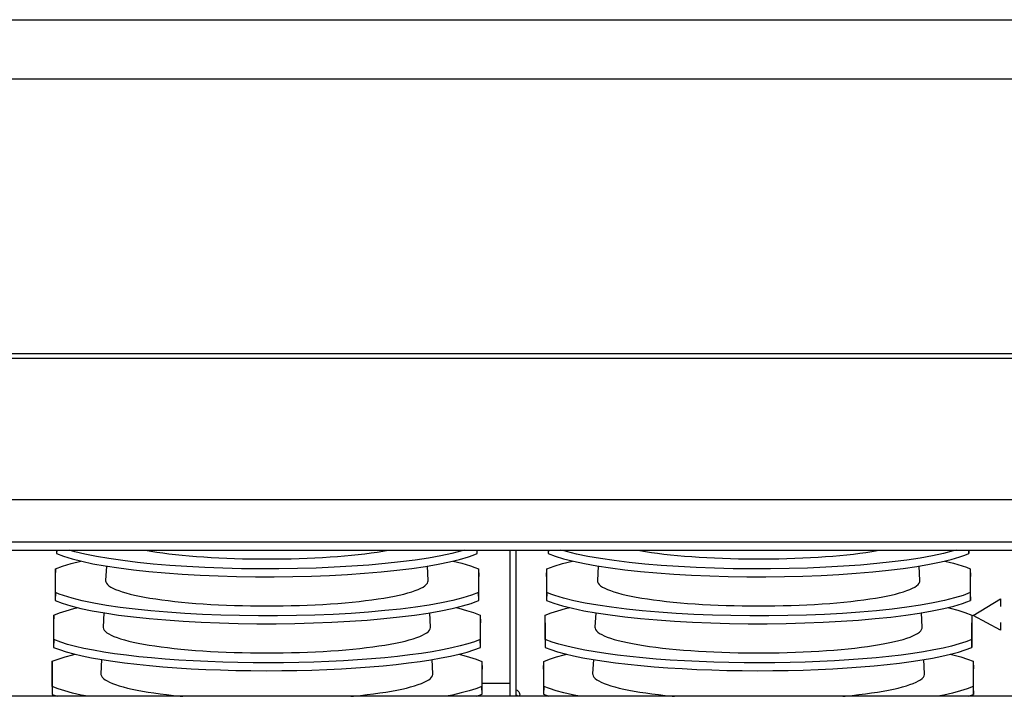
# Model space of a CAD drawing. Extents: x -7504 to 2833, y -8035 to 2280.
# Drawn here: x -453 to -203, y -5655 to -5483 of the extents above; entities that cross this region are included whole.
import ezdxf

# ---------------------------------------------------------------- set-up
doc = ezdxf.new("R2010")
doc.units = 0
doc.header["$MEASUREMENT"] = 0
doc.layers.get('0').update_dxf_attribs({"linetype": 'CONTINUOUS'})

msp = doc.modelspace()

# ---------------------------------------------------------------- linework, layer by layer
for p, q in [((-1004.25505, -5483.0227), (265.81704, -5483.0227)), ((-984.05403, -5498.0227), (245.81704, -5498.0227)), ((95.81704, -5568.0227), (-983.17572, -5568.0227))]:
    msp.add_line(p, q)
at = {"color": 7, "linetype": 'Continuous'}
for p, q in [((93.55883, -5569.19057), (-983.17572, -5569.19057)), ((90.53655, -5605.09062), (-979.6625, -5605.09062)), ((-979.48439, -5615.81896), (90.53655, -5615.81896)), ((-979.48439, -5617.89527), (77.56365, -5617.89527)), ((-443.78739, -5617.89527), (-443.78739, -5618.75903)), ((-443.75941, -5617.89527), (-443.78739, -5618.75903)), ((-336.85894, -5618.7514), (-336.88823, -5617.89527)), ((-336.85894, -5618.7514), (-336.85894, -5617.89527)), ((-328.5808, -5617.89527), (-328.5808, -5655.09068)), ((-327.08079, -5617.89527), (-327.08079, -5655.09068)), ((-318.81232, -5617.89527), (-318.81232, -5618.7514)), ((-318.78303, -5617.89527), (-318.81232, -5618.7514)), ((-211.91186, -5617.89527), (-211.88387, -5618.75903)), ((-211.88387, -5618.75903), (-211.88387, -5617.89527)), ((-444.10997, -5622.67117), (-444.17449, -5624.63039)), ((-444.10997, -5628.71674), (-444.10997, -5622.67117)), ((-431.14801, -5621.96588), (-431.334, -5625.64321)), ((-349.33743, -5625.64321), (-349.52346, -5621.96495)), ((-336.51844, -5622.68426), (-336.45034, -5624.64457)), ((-336.51844, -5622.68426), (-336.51844, -5628.70365)), ((-319.22093, -5624.64457), (-319.15283, -5622.68426)), ((-319.15283, -5628.70365), (-319.15283, -5622.68426)), ((-306.14789, -5621.96665), (-306.33384, -5625.64321)), ((-224.33727, -5625.64321), (-224.52339, -5621.96328)), ((-211.56129, -5622.67117), (-211.49678, -5624.63039)), ((-211.56129, -5622.67117), (-211.56129, -5628.71674)), ((-444.17449, -5624.63039), (-444.17449, -5630.70828)), ((-336.45034, -5630.6941), (-336.45034, -5624.64457)), ((-319.22093, -5624.64457), (-319.22093, -5630.6941)), ((-211.49678, -5630.70828), (-211.49678, -5624.63039)), ((-444.10997, -5628.71674), (-444.17449, -5630.70828)), ((-336.45034, -5630.6941), (-336.51844, -5628.70365)), ((-319.15283, -5628.70365), (-319.22093, -5630.6941)), ((-211.56129, -5628.71674), (-211.49678, -5630.70828)), ((-210.83549, -5634.55345), (-203.83548, -5630.28633)), ((-203.83548, -5630.28633), (-203.83548, -5632.28699)), ((-431.74919, -5633.85245), (-431.9334, -5637.49475)), ((-348.73803, -5637.49475), (-348.9222, -5633.85327)), ((-306.74919, -5633.8557), (-306.93324, -5637.49475)), ((-223.73787, -5637.49475), (-223.9222, -5633.85019)), ((-444.49707, -5634.42647), (-444.56159, -5636.38569)), ((-444.56159, -5636.38569), (-444.56159, -5642.65753)), ((-444.49707, -5640.66599), (-444.49707, -5634.42647)), ((-336.10984, -5634.4461), (-336.04174, -5636.40641)), ((-336.10984, -5634.4461), (-336.10984, -5640.64636)), ((-319.62953, -5636.40641), (-319.56143, -5634.4461)), ((-319.56143, -5640.64636), (-319.56143, -5634.4461)), ((-211.1742, -5634.42647), (-211.10968, -5636.38569)), ((-211.1742, -5634.42647), (-211.1742, -5640.66599)), ((-211.10968, -5642.65753), (-211.10968, -5636.38569)), ((-203.83548, -5638.28902), (-210.83549, -5634.55345)), ((-203.83548, -5636.28833), (-203.83548, -5638.28902)), ((-336.04174, -5642.63681), (-336.04174, -5636.40641)), ((-319.62953, -5636.40641), (-319.62953, -5642.63681)), ((-444.49707, -5640.66599), (-444.56159, -5642.65753)), ((-336.04174, -5642.63681), (-336.10984, -5640.64636)), ((-319.56143, -5640.64636), (-319.62953, -5642.63681)), ((-211.1742, -5640.66599), (-211.10968, -5642.65753)), ((-444.88417, -5646.18177), (-444.94868, -5648.14099)), ((-444.88417, -5652.61524), (-444.88417, -5646.18177)), ((-432.35048, -5645.74145), (-432.5328, -5649.34628)), ((-348.13862, -5649.34628), (-348.32088, -5645.74264)), ((-335.70123, -5646.20794), (-335.63313, -5648.16825)), ((-335.70123, -5646.20794), (-335.70123, -5652.58907)), ((-320.03813, -5648.16825), (-319.97003, -5646.20794)), ((-319.97003, -5652.58907), (-319.97003, -5646.20794)), ((-307.35048, -5645.74452), (-307.53264, -5649.34628)), ((-223.13847, -5649.34628), (-223.32093, -5645.73849)), ((-210.7871, -5646.18177), (-210.72258, -5648.14099)), ((-210.7871, -5646.18177), (-210.7871, -5652.61524)), ((-444.94868, -5648.14099), (-444.94868, -5654.60678)), ((-335.63313, -5654.57952), (-335.63313, -5648.16825)), ((-320.03813, -5648.16825), (-320.03813, -5654.57952)), ((-210.72258, -5654.60678), (-210.72258, -5648.14099)), ((-444.88417, -5652.61524), (-444.94868, -5654.60678)), ((-335.63313, -5654.57952), (-335.70123, -5652.58907)), ((-335.63313, -5651.75433), (-328.5808, -5651.75433)), ((-319.97003, -5652.58907), (-320.03813, -5654.57952)), ((-210.7871, -5652.61524), (-210.72258, -5654.60678)), ((90.53655, -5655.09068), (-979.48439, -5655.09068)), ((-444.94868, -5654.60678), (-443.66123, -5655.09068)), ((-336.97059, -5655.09068), (-335.63313, -5654.57952)), ((-336.08081, -5655.09068), (-336.08081, -5654.75062)), ((-326.08079, -5655.09068), (-326.08079, -5654.67296)), ((-320.03813, -5654.57952), (-318.69029, -5655.09068)), ((-212.00015, -5655.09068), (-210.72258, -5654.60678))]:
    msp.add_line(p, q, dxfattribs=at)
at = {"color": 7, "linetype": 'Continuous', "flags": 128}
for points in [[(-443.78739, -5618.75903), (-442.01523, -5619.45207), (-439.86927, -5620.12173), (-437.37401, -5620.76109), (-434.55398, -5621.3632), (-431.41532, -5621.92543), (-427.97318, -5622.44623), (-424.26542, -5622.9203), (-420.32989, -5623.34238), (-416.17997, -5623.71013), (-411.8315, -5624.02307), (-407.33135, -5624.2782), (-402.72641, -5624.47249), (-398.03442, -5624.60445), (-393.27113, -5624.67445), (-388.48712, -5624.68208), (-383.73296, -5624.62693), (-379.02732, -5624.50847), (-374.38549, -5624.32789), (-369.85602, -5624.08741), (-365.48744, -5623.78928), (-361.29717, -5623.43383), (-357.29853, -5623.02307), (-353.53256, -5622.56161), (-350.04032, -5622.05409), (-346.83658, -5621.50156), (-343.93074, -5620.90674), (-341.35174, -5620.27612), (-339.12854, -5619.61618), (-337.92093, -5619.18847), (-336.85894, -5618.7514)], [(-340.09603, -5617.89527), (-340.82057, -5618.12252), (-343.30315, -5618.76156), (-346.11043, -5619.36352), (-349.23628, -5619.92578), (-352.66561, -5620.44676), (-356.3607, -5620.92119), (-360.28382, -5621.3438), (-364.4219, -5621.71227), (-368.75891, -5622.02609), (-373.2481, -5622.28225), (-377.84271, -5622.47771), (-382.52533, -5622.61098), (-387.27996, -5622.68241), (-392.05611, -5622.69159), (-396.80329, -5622.63809), (-401.50299, -5622.52135), (-406.1398, -5622.34257), (-410.66524, -5622.10396), (-415.03079, -5621.80772), (-419.21899, -5621.45421), (-423.2166, -5621.04542), (-426.98256, -5620.58593), (-430.47584, -5620.08036), (-433.68145, -5619.52979), (-436.5902, -5618.9369), (-439.1731, -5618.30816), (-440.57094, -5617.89527)], [(-421.33121, -5617.89527), (-421.17319, -5617.92466), (-419.80028, -5618.16565), (-418.35049, -5618.39536), (-416.82761, -5618.61319), (-415.23562, -5618.81858), (-413.57867, -5619.01097), (-411.86108, -5619.18989), (-410.08733, -5619.35485), (-408.26206, -5619.50543), (-406.39001, -5619.64123), (-404.47609, -5619.7619), (-402.52527, -5619.86712), (-400.54265, -5619.95663), (-398.5334, -5620.03018), (-396.50277, -5620.08759), (-394.45604, -5620.1287), (-392.39857, -5620.15341), (-390.33571, -5620.16166)], [(-390.33571, -5620.16166), (-388.27286, -5620.15341), (-386.21538, -5620.1287), (-384.16866, -5620.08759), (-382.13802, -5620.03018), (-380.12877, -5619.95663), (-378.14615, -5619.86712), (-376.19534, -5619.7619), (-374.28141, -5619.64123), (-372.40936, -5619.50543), (-370.58409, -5619.35485), (-368.81034, -5619.18989), (-367.09275, -5619.01097), (-365.4358, -5618.81858), (-363.84381, -5618.61319), (-362.32094, -5618.39536), (-360.87115, -5618.16565), (-359.49823, -5617.92466), (-359.34022, -5617.89527)], [(-318.81232, -5618.7514), (-317.04415, -5619.44469), (-314.90203, -5620.11467), (-312.41044, -5620.75439), (-309.59385, -5621.35691), (-306.45841, -5621.91959), (-303.01924, -5622.44088), (-299.31417, -5622.91548), (-295.38103, -5623.33812), (-291.23319, -5623.70646), (-286.88647, -5624.02003), (-282.38775, -5624.27579), (-277.78387, -5624.47074), (-273.0926, -5624.60336), (-268.32968, -5624.67403), (-263.54567, -5624.68233), (-258.79116, -5624.62786), (-254.08482, -5624.51006), (-249.44195, -5624.33013), (-244.91109, -5624.09029), (-240.5408, -5623.79277), (-236.34852, -5623.43791), (-232.34755, -5623.02771), (-228.57896, -5622.56679), (-225.08383, -5622.05976), (-221.87697, -5621.50769), (-218.96775, -5620.91328), (-216.38517, -5620.28303), (-214.15823, -5619.62341), (-212.94828, -5619.19591), (-211.88387, -5618.75903)], [(-215.10334, -5617.89527), (-215.84862, -5618.12858), (-218.33435, -5618.7673), (-221.14458, -5619.36892), (-224.27319, -5619.93079), (-227.70506, -5620.45135), (-231.40246, -5620.92533), (-235.32763, -5621.34746), (-239.46749, -5621.71542), (-243.80601, -5622.02871), (-248.29642, -5622.28432), (-252.89194, -5622.47922), (-257.57519, -5622.61192), (-262.33013, -5622.68278), (-267.10629, -5622.69138), (-271.85317, -5622.6373), (-276.55229, -5622.52), (-281.18821, -5622.34066), (-285.71246, -5622.1015), (-290.07655, -5621.80474), (-294.26303, -5621.45072), (-298.25864, -5621.04144), (-302.02237, -5620.5815), (-305.51317, -5620.07551), (-308.71611, -5619.52455), (-311.62199, -5618.9313), (-314.20182, -5618.30225), (-315.57709, -5617.89527)], [(-296.33105, -5617.89527), (-295.49641, -5618.04652), (-294.0846, -5618.28195), (-292.59778, -5618.5058), (-291.03984, -5618.71747), (-289.41484, -5618.91643), (-287.72702, -5619.10215), (-285.98078, -5619.27414), (-284.18069, -5619.43196), (-282.33142, -5619.5752), (-280.43782, -5619.70347), (-278.50482, -5619.81646), (-276.53745, -5619.91386), (-274.54087, -5619.99541), (-272.52027, -5620.06091), (-270.48092, -5620.11019), (-268.42816, -5620.14311), (-266.36732, -5620.1596), (-264.30379, -5620.1596), (-262.24295, -5620.14311), (-260.19018, -5620.11019), (-258.15084, -5620.06091), (-256.13024, -5619.99541), (-254.13365, -5619.91386), (-252.16629, -5619.81646), (-250.23329, -5619.70347), (-248.33969, -5619.5752), (-246.49042, -5619.43196), (-244.69032, -5619.27414), (-242.94409, -5619.10215), (-241.25627, -5618.91643), (-239.63127, -5618.71747), (-238.07332, -5618.5058), (-236.58651, -5618.28195), (-235.17469, -5618.04652), (-234.34006, -5617.89527)], [(-444.10997, -5622.67117), (-442.29413, -5621.97383), (-440.10223, -5621.30044), (-437.66863, -5620.6856)], [(-343.01785, -5620.68352), (-340.76242, -5621.24281), (-338.54744, -5621.91048), (-337.47518, -5622.29366), (-336.51844, -5622.68426)], [(-319.15283, -5622.68426), (-317.34383, -5621.98647), (-315.15853, -5621.31253), (-312.68196, -5620.68467)], [(-218.03008, -5620.68445), (-215.81903, -5621.23088), (-213.59757, -5621.89801), (-212.52172, -5622.28087), (-211.56129, -5622.67117)], [(-431.334, -5625.64321), (-431.33528, -5625.69396), (-431.28266, -5626.01881), (-431.12492, -5626.34282), (-430.86249, -5626.66518), (-430.49602, -5626.98503), (-430.02645, -5627.30158), (-429.45501, -5627.61399), (-428.78314, -5627.92148), (-428.01258, -5628.22325), (-427.14531, -5628.51853), (-426.18354, -5628.80656), (-425.12976, -5629.0866), (-423.98666, -5629.35792), (-422.75717, -5629.61985), (-421.44447, -5629.87169), (-420.0519, -5630.11281), (-418.58306, -5630.34259), (-417.0417, -5630.56044), (-415.43179, -5630.76579), (-413.75746, -5630.95812), (-412.02301, -5631.13694), (-410.23288, -5631.30179), (-408.39168, -5631.45225), (-406.50413, -5631.58792), (-404.57508, -5631.70846), (-402.60947, -5631.81356), (-400.61236, -5631.90296), (-398.58886, -5631.97641), (-396.54418, -5632.03374), (-394.48357, -5632.07479), (-392.41231, -5632.09947), (-390.33571, -5632.1077)], [(-390.33571, -5632.1077), (-388.25912, -5632.09947), (-386.18785, -5632.07479), (-384.12724, -5632.03374), (-382.08256, -5631.97641), (-380.05907, -5631.90296), (-378.06195, -5631.81356), (-376.09635, -5631.70846), (-374.16729, -5631.58792), (-372.27974, -5631.45225), (-370.43854, -5631.30179), (-368.64842, -5631.13694), (-366.91396, -5630.95812), (-365.23963, -5630.76579), (-363.62972, -5630.56044), (-362.08837, -5630.34259), (-360.61952, -5630.11281), (-359.22696, -5629.87169), (-357.91425, -5629.61985), (-356.68477, -5629.35792), (-355.54166, -5629.0866), (-354.48788, -5628.80656), (-353.52611, -5628.51853), (-352.65884, -5628.22325), (-351.88828, -5627.92148), (-351.21641, -5627.61399), (-350.64497, -5627.30158), (-350.17541, -5626.98503), (-349.80894, -5626.66518), (-349.5465, -5626.34282), (-349.38877, -5626.01881), (-349.33614, -5625.69396), (-349.33743, -5625.64321)], [(-306.33384, -5625.64321), (-306.33512, -5625.69396), (-306.2825, -5626.01881), (-306.12477, -5626.34282), (-305.86233, -5626.66518), (-305.49586, -5626.98503), (-305.0263, -5627.30158), (-304.45485, -5627.61399), (-303.78299, -5627.92148), (-303.01243, -5628.22325), (-302.14515, -5628.51853), (-301.18339, -5628.80656), (-300.1296, -5629.0866), (-298.9865, -5629.35792), (-297.75702, -5629.61985), (-296.44431, -5629.87169), (-295.05175, -5630.11281), (-293.5829, -5630.34259), (-292.04154, -5630.56044), (-290.43164, -5630.76579), (-288.7573, -5630.95812), (-287.02285, -5631.13694), (-285.23273, -5631.30179), (-283.39152, -5631.45225), (-281.50397, -5631.58792), (-279.57492, -5631.70846), (-277.60931, -5631.81356), (-275.6122, -5631.90296), (-273.58871, -5631.97641), (-271.54403, -5632.03374), (-269.48341, -5632.07479), (-267.41215, -5632.09947), (-265.33555, -5632.1077), (-263.25896, -5632.09947), (-261.1877, -5632.07479), (-259.12708, -5632.03374), (-257.0824, -5631.97641), (-255.05891, -5631.90296), (-253.0618, -5631.81356), (-251.09619, -5631.70846), (-249.16713, -5631.58792), (-247.27958, -5631.45225), (-245.43838, -5631.30179), (-243.64826, -5631.13694), (-241.9138, -5630.95812), (-240.23947, -5630.76579), (-238.62956, -5630.56044), (-237.08821, -5630.34259), (-235.61936, -5630.11281), (-234.2268, -5629.87169), (-232.91409, -5629.61985), (-231.68461, -5629.35792), (-230.54151, -5629.0866), (-229.48772, -5628.80656), (-228.52596, -5628.51853), (-227.65868, -5628.22325), (-226.88812, -5627.92148), (-226.21626, -5627.61399), (-225.64481, -5627.30158), (-225.17525, -5626.98503), (-224.80878, -5626.66518), (-224.54634, -5626.34282), (-224.38861, -5626.01881), (-224.33599, -5625.69396), (-224.33727, -5625.64321)], [(-336.51844, -5628.70365), (-338.32744, -5629.40144), (-340.51273, -5630.07538), (-343.04942, -5630.71848), (-345.9126, -5631.32377), (-349.09607, -5631.88859), (-352.58448, -5632.41137), (-356.33948, -5632.88681), (-360.32274, -5633.30961), (-364.51941, -5633.6773), (-368.91466, -5633.98956), (-373.4611, -5634.24337), (-378.11133, -5634.43573), (-382.84587, -5634.56509), (-387.65032, -5634.63192), (-392.47366, -5634.63586), (-397.26488, -5634.57651), (-402.00444, -5634.45339), (-406.67767, -5634.26769), (-411.23573, -5634.02172), (-415.62976, -5633.71776), (-419.84253, -5633.35615), (-423.86039, -5632.93894), (-427.64214, -5632.47083), (-431.1466, -5631.9565), (-434.35975, -5631.39689), (-437.27127, -5630.79488), (-439.85224, -5630.15703), (-442.0737, -5629.4899), (-443.14954, -5629.10704), (-444.10997, -5628.71674)], [(-211.56129, -5628.71674), (-213.37714, -5629.41408), (-215.56903, -5630.08747), (-218.11201, -5630.72995), (-220.9811, -5631.33453), (-224.17008, -5631.89858), (-227.66358, -5632.42051), (-231.4232, -5632.89503), (-235.41054, -5633.31685), (-239.61076, -5633.68353), (-244.009, -5633.99472), (-248.55784, -5634.24743), (-253.20987, -5634.43866), (-257.94562, -5634.56688), (-262.75066, -5634.63256), (-267.57397, -5634.63533), (-272.36454, -5634.57483), (-277.10287, -5634.45057), (-281.77427, -5634.26375), (-286.32989, -5634.01669), (-290.72094, -5633.71168), (-294.9302, -5633.34905), (-298.944, -5632.93088), (-302.7212, -5632.46185), (-306.22067, -5631.94668), (-309.42839, -5631.38629), (-312.33408, -5630.78358), (-314.90885, -5630.1451), (-317.12383, -5629.47743), (-318.19609, -5629.09425), (-319.15283, -5628.70365)], [(-444.17449, -5630.70828), (-442.34989, -5631.40648), (-440.14879, -5632.08061), (-437.59626, -5632.72371), (-434.71734, -5633.32879), (-431.51829, -5633.89319), (-428.01452, -5634.41534), (-424.24452, -5634.88995), (-420.24681, -5635.31172), (-416.03653, -5635.67818), (-411.62834, -5635.98901), (-407.06975, -5636.24124), (-402.4083, -5636.43186), (-397.66379, -5636.55932), (-392.8504, -5636.62413), (-388.01923, -5636.62593), (-383.22138, -5636.56437), (-378.47649, -5636.43894), (-373.79918, -5636.25088), (-369.23831, -5636.00249), (-364.84276, -5635.6961), (-360.62969, -5635.33204), (-356.61285, -5634.91238), (-352.8334, -5634.44184), (-349.33249, -5633.92514), (-346.12397, -5633.36317), (-343.21832, -5632.75887), (-340.6444, -5632.11882), (-338.43107, -5631.4496), (-337.38574, -5631.07538), (-336.45034, -5630.6941)], [(-319.22093, -5630.6941), (-317.40375, -5631.39279), (-315.2098, -5632.06751), (-312.66408, -5632.71129), (-309.79157, -5633.31713), (-306.59849, -5633.88238), (-303.10023, -5634.40546), (-299.33523, -5634.88106), (-295.34194, -5635.30388), (-291.1355, -5635.67144), (-286.73054, -5635.98344), (-282.17455, -5636.23686), (-277.51505, -5636.42869), (-272.77184, -5636.5574), (-267.95908, -5636.62347), (-263.12787, -5636.62652), (-258.3293, -5636.5662), (-253.58308, -5636.44201), (-248.90376, -5636.25516), (-244.34026, -5636.00796), (-239.94146, -5635.70271), (-235.72458, -5635.33975), (-231.70333, -5634.92114), (-227.91894, -5634.45158), (-224.4126, -5633.93579), (-221.19819, -5633.37467), (-218.2862, -5632.77114), (-215.70556, -5632.13176), (-213.4852, -5631.46313), (-212.43608, -5631.08925), (-211.49678, -5630.70828)], [(-444.49707, -5634.42647), (-443.03344, -5633.86275), (-441.32414, -5633.3139), (-439.38225, -5632.78351), (-438.33577, -5632.53739)], [(-342.32164, -5632.5359), (-341.55338, -5632.71272), (-339.58242, -5633.23868), (-337.84849, -5633.78238), (-336.10984, -5634.4461)], [(-319.56143, -5634.4461), (-318.10605, -5633.88184), (-316.40479, -5633.33236), (-314.47066, -5632.80126), (-313.35297, -5632.53708)], [(-217.33744, -5632.53607), (-216.64258, -5632.69522), (-214.66399, -5633.22047), (-212.92217, -5633.76353), (-211.1742, -5634.42647)], [(-431.9334, -5637.49475), (-431.93141, -5637.628), (-431.85261, -5637.95484), (-431.66894, -5638.28065), (-431.38085, -5638.60459), (-430.98908, -5638.92587), (-430.49461, -5639.24366), (-429.8987, -5639.55716), (-429.20285, -5639.86559), (-428.40882, -5640.16815), (-427.51861, -5640.46409), (-426.53447, -5640.75266), (-425.4589, -5641.03313), (-424.2946, -5641.30479), (-423.04451, -5641.56696), (-421.71181, -5641.81897), (-420.29984, -5642.06019), (-418.81218, -5642.29001), (-417.25258, -5642.50784), (-415.625, -5642.71314), (-413.93353, -5642.90538), (-412.18244, -5643.08409), (-410.37618, -5643.24881), (-408.51928, -5643.39912), (-406.61646, -5643.53465), (-404.67251, -5643.65506), (-402.69234, -5643.76003), (-400.68096, -5643.8493), (-398.64344, -5643.92265), (-396.58494, -5643.9799), (-394.51066, -5644.02089), (-392.42582, -5644.04553), (-390.33571, -5644.05375)], [(-390.33571, -5644.05375), (-388.2456, -5644.04553), (-386.16077, -5644.02089), (-384.08648, -5643.9799), (-382.02798, -5643.92265), (-379.99046, -5643.8493), (-377.97908, -5643.76003), (-375.99891, -5643.65506), (-374.05496, -5643.53465), (-372.15214, -5643.39912), (-370.29525, -5643.24881), (-368.48898, -5643.08409), (-366.7379, -5642.90538), (-365.04643, -5642.71314), (-363.41884, -5642.50784), (-361.85924, -5642.29001), (-360.37159, -5642.06019), (-358.95962, -5641.81897), (-357.62691, -5641.56696), (-356.37682, -5641.30479), (-355.21252, -5641.03313), (-354.13695, -5640.75266), (-353.15281, -5640.46409), (-352.26261, -5640.16815), (-351.46857, -5639.86559), (-350.77272, -5639.55716), (-350.17681, -5639.24366), (-349.68235, -5638.92587), (-349.29057, -5638.60459), (-349.00249, -5638.28065), (-348.81881, -5637.95484), (-348.74001, -5637.628), (-348.73803, -5637.49475)], [(-306.93324, -5637.49475), (-306.90498, -5637.7915), (-306.7737, -5638.11792), (-306.53775, -5638.4429), (-306.19771, -5638.76562), (-305.75445, -5639.08525), (-305.20909, -5639.401), (-304.56301, -5639.71206), (-303.81783, -5640.01765), (-302.97544, -5640.317), (-302.03798, -5640.60934), (-301.0078, -5640.89395), (-299.8875, -5641.17011), (-298.67993, -5641.43711), (-297.38813, -5641.69428), (-296.01535, -5641.94097), (-294.56508, -5642.17656), (-293.04097, -5642.40045), (-291.44688, -5642.61209), (-289.78683, -5642.81092), (-288.06501, -5642.99646), (-286.28577, -5643.16823), (-284.45361, -5643.32579), (-282.57316, -5643.46876), (-280.64916, -5643.59677), (-278.68648, -5643.70949), (-276.69008, -5643.80664), (-274.66499, -5643.88798), (-272.61634, -5643.9533), (-270.54929, -5644.00243), (-268.46907, -5644.03526), (-266.38094, -5644.05169), (-264.29017, -5644.05169), (-262.20204, -5644.03526), (-260.12182, -5644.00243), (-258.05477, -5643.9533), (-256.00612, -5643.88798), (-253.98103, -5643.80664), (-251.98463, -5643.70949), (-250.02195, -5643.59677), (-248.09795, -5643.46876), (-246.2175, -5643.32579), (-244.38534, -5643.16823), (-242.6061, -5642.99646), (-240.88428, -5642.81092), (-239.22423, -5642.61209), (-237.63013, -5642.40045), (-236.10603, -5642.17656), (-234.65576, -5641.94097), (-233.28298, -5641.69428), (-231.99118, -5641.43711), (-230.78361, -5641.17011), (-229.66331, -5640.89395), (-228.63313, -5640.60934), (-227.69566, -5640.317), (-226.85328, -5640.01765), (-226.1081, -5639.71206), (-225.46202, -5639.401), (-224.91666, -5639.08525), (-224.4734, -5638.76562), (-224.13336, -5638.4429), (-223.8974, -5638.11792), (-223.76612, -5637.7915), (-223.73787, -5637.49475)], [(-336.10984, -5640.64636), (-337.56521, -5641.21062), (-339.26647, -5641.7601), (-341.20061, -5642.2912), (-343.35459, -5642.80032), (-345.71542, -5643.28388), (-348.28261, -5643.74102), (-351.05089, -5644.17144), (-354.00028, -5644.57242), (-357.11084, -5644.94122), (-360.3626, -5645.27512), (-363.74948, -5645.57304), (-367.26936, -5645.83535), (-370.89765, -5646.06053), (-374.60976, -5646.24704), (-378.38108, -5646.39335), (-382.20328, -5646.49875), (-386.07546, -5646.56372), (-389.97124, -5646.58811), (-393.86423, -5646.57175), (-397.72804, -5646.51447), (-401.55572, -5646.41597), (-405.34505, -5646.27678), (-409.07081, -5646.09813), (-412.70784, -5645.88121), (-416.23095, -5645.62725), (-419.63558, -5645.33609), (-422.91797, -5645.00853), (-426.05697, -5644.64702), (-429.03142, -5644.25402), (-431.82016, -5643.83197), (-434.42034, -5643.38063), (-436.82811, -5642.90125), (-439.02868, -5642.39724), (-441.00728, -5641.872), (-442.7491, -5641.32893), (-444.49707, -5640.66599)], [(-211.1742, -5640.66599), (-212.63783, -5641.22971), (-214.34713, -5641.77856), (-216.28902, -5642.30895), (-218.45043, -5642.81729), (-220.8183, -5643.29998), (-223.39216, -5643.75619), (-226.16669, -5644.1856), (-229.12191, -5644.58551), (-232.23781, -5644.95318), (-235.4944, -5645.2859), (-238.88557, -5645.58259), (-242.40921, -5645.84363), (-246.04071, -5646.0675), (-249.75546, -5646.25267), (-253.52883, -5646.39762), (-257.3525, -5646.50164), (-261.22556, -5646.56523), (-265.12163, -5646.58822), (-269.0143, -5646.57046), (-272.8772, -5646.51179), (-276.70342, -5646.41192), (-280.49068, -5646.27138), (-284.21382, -5646.09138), (-287.84766, -5645.87317), (-291.36703, -5645.61795), (-294.76743, -5645.32556), (-298.04507, -5644.99683), (-301.17882, -5644.6342), (-304.14756, -5644.24013), (-306.93016, -5643.81708), (-309.5238, -5643.3648), (-311.92462, -5642.88455), (-314.11789, -5642.37974), (-316.08885, -5641.85378), (-317.82278, -5641.31008), (-319.56143, -5640.64636)], [(-444.56159, -5642.65753), (-443.09096, -5643.22194), (-441.37438, -5643.77141), (-439.42495, -5644.30234), (-437.2558, -5644.81114), (-434.88003, -5645.29421), (-432.29813, -5645.7507), (-429.5154, -5646.18032), (-426.5519, -5646.58035), (-423.42769, -5646.94805), (-420.16281, -5647.28071), (-416.76358, -5647.57723), (-413.23193, -5647.83802), (-409.59253, -5648.06155), (-405.87006, -5648.24629), (-402.08918, -5648.39073), (-398.25847, -5648.49416), (-394.3786, -5648.55708), (-390.47604, -5648.57933), (-386.57719, -5648.56076), (-382.70851, -5648.50123), (-378.87698, -5648.40043), (-375.08481, -5648.25891), (-371.35719, -5648.07788), (-367.71932, -5647.85859), (-364.19639, -5647.60227), (-360.79287, -5647.30873), (-357.5126, -5646.97881), (-354.37672, -5646.61497), (-351.40637, -5646.21968), (-348.62266, -5645.7954), (-346.02832, -5645.34186), (-343.62733, -5644.86034), (-341.43443, -5644.35426), (-339.46435, -5643.82704), (-337.73182, -5643.2821), (-336.04174, -5642.63681)], [(-319.62953, -5642.63681), (-318.16763, -5643.20179), (-316.45953, -5643.75193), (-314.51829, -5644.28361), (-312.35698, -5644.79324), (-309.98865, -5645.27722), (-307.41377, -5645.7347), (-304.63765, -5646.16539), (-301.68029, -5646.56654), (-298.56172, -5646.93544), (-295.30193, -5647.26935), (-291.90722, -5647.56716), (-288.37954, -5647.8293), (-284.74353, -5648.05421), (-281.02384, -5648.24037), (-277.24512, -5648.38625), (-273.41595, -5648.49113), (-269.53701, -5648.55552), (-265.63473, -5648.57925), (-261.73554, -5648.56216), (-257.86589, -5648.50409), (-254.0328, -5648.40474), (-250.23845, -5648.26464), (-246.50803, -5648.08503), (-242.86678, -5647.86711), (-239.3399, -5647.61212), (-235.93191, -5647.31987), (-232.64661, -5646.99119), (-229.50517, -5646.62854), (-226.52877, -5646.23438), (-223.73858, -5645.81115), (-221.13732, -5645.3586), (-218.72898, -5644.878), (-216.52835, -5644.37276), (-214.5502, -5643.8463), (-212.80932, -5643.30203), (-211.10968, -5642.65753)], [(-444.88417, -5646.18177), (-443.37855, -5645.61392), (-441.62548, -5645.06138), (-439.63832, -5644.52776), (-439.04724, -5644.39094)], [(-341.60005, -5644.39248), (-340.8389, -5644.57049), (-338.87328, -5645.10402), (-337.14778, -5645.65518), (-335.70123, -5646.20794)], [(-319.97003, -5646.20794), (-318.47545, -5645.63936), (-316.73311, -5645.08598), (-314.7563, -5644.5514), (-314.06537, -5644.3904)], [(-216.61756, -5644.39324), (-215.95598, -5644.54696), (-213.98007, -5645.07954), (-212.24395, -5645.62986), (-210.7871, -5646.18177)], [(-432.5328, -5649.34628), (-432.521, -5649.56308), (-432.41612, -5649.89182), (-432.20663, -5650.21933), (-431.89303, -5650.54481), (-431.47612, -5650.86743), (-430.95692, -5651.1864), (-430.33674, -5651.50093), (-429.6171, -5651.81023), (-428.79981, -5652.11353), (-427.88689, -5652.41008), (-426.8806, -5652.69915), (-425.78347, -5652.98001), (-424.5982, -5653.25196), (-423.32776, -5653.51434), (-421.97528, -5653.76648), (-420.54415, -5654.00777), (-419.03792, -5654.23759), (-417.46033, -5654.45538), (-415.8153, -5654.66061), (-414.10692, -5654.85274), (-412.33945, -5655.03132), (-411.70612, -5655.09068)], [(-368.9653, -5655.09068), (-368.33198, -5655.03132), (-366.5645, -5654.85274), (-364.85613, -5654.66061), (-363.2111, -5654.45538), (-361.6335, -5654.23759), (-360.12727, -5654.00777), (-358.69614, -5653.76648), (-357.34367, -5653.51434), (-356.07322, -5653.25196), (-354.88795, -5652.98001), (-353.79082, -5652.69915), (-352.78454, -5652.41008), (-351.87162, -5652.11353), (-351.05432, -5651.81023), (-350.33469, -5651.50093), (-349.7145, -5651.1864), (-349.19531, -5650.86743), (-348.77839, -5650.54481), (-348.4648, -5650.21933), (-348.2553, -5649.89182), (-348.15042, -5649.56308), (-348.13862, -5649.34628)], [(-307.53264, -5649.34628), (-307.52085, -5649.56308), (-307.41597, -5649.89182), (-307.20647, -5650.21933), (-306.89287, -5650.54481), (-306.47596, -5650.86743), (-305.95677, -5651.1864), (-305.33658, -5651.50093), (-304.61694, -5651.81023), (-303.79965, -5652.11353), (-302.88673, -5652.41008), (-301.88045, -5652.69915), (-300.78331, -5652.98001), (-299.59805, -5653.25196), (-298.3276, -5653.51434), (-296.97513, -5653.76648), (-295.544, -5654.00777), (-294.03776, -5654.23759), (-292.46017, -5654.45538), (-290.81514, -5654.66061), (-289.10676, -5654.85274), (-287.33929, -5655.03132), (-286.70597, -5655.09068)], [(-243.96514, -5655.09068), (-243.33182, -5655.03132), (-241.56434, -5654.85274), (-239.85597, -5654.66061), (-238.21094, -5654.45538), (-236.63335, -5654.23759), (-235.12711, -5654.00777), (-233.69598, -5653.76648), (-232.34351, -5653.51434), (-231.07306, -5653.25196), (-229.8878, -5652.98001), (-228.79066, -5652.69915), (-227.78438, -5652.41008), (-226.87146, -5652.11353), (-226.05416, -5651.81023), (-225.33453, -5651.50093), (-224.71434, -5651.1864), (-224.19515, -5650.86743), (-223.77824, -5650.54481), (-223.46464, -5650.21933), (-223.25514, -5649.89182), (-223.15026, -5649.56308), (-223.13847, -5649.34628)], [(-435.88334, -5655.09068), (-437.51437, -5654.76144), (-439.71529, -5654.25005), (-441.69119, -5653.71747), (-443.42731, -5653.16715), (-444.88417, -5652.61524)], [(-335.70123, -5652.58907), (-337.19582, -5653.15765), (-338.93816, -5653.71104), (-340.91496, -5654.24561), (-343.11295, -5654.75776), (-344.7607, -5655.09068)], [(-327.08079, -5653.41108), (-327.00677, -5653.43642), (-326.74744, -5653.5601), (-326.52013, -5653.72655), (-326.33359, -5653.92937), (-326.19497, -5654.16076), (-326.10961, -5654.41184), (-326.08079, -5654.67296)], [(-310.90978, -5655.09068), (-312.6413, -5654.73895), (-314.83236, -5654.22652), (-316.79799, -5653.69299), (-318.52348, -5653.14183), (-319.97003, -5652.58907)], [(-210.7871, -5652.61524), (-212.29272, -5653.18309), (-214.04579, -5653.73563), (-216.03295, -5654.26925), (-218.24085, -5654.78033), (-219.78657, -5655.09068)], [(-326.50941, -5655.09068), (-326.52013, -5655.08102), (-326.74744, -5654.91457), (-327.00677, -5654.79088), (-327.08079, -5654.76555)]]:
    msp.add_lwpolyline(points, dxfattribs=at)

doc.saveas('drawing.dxf')
